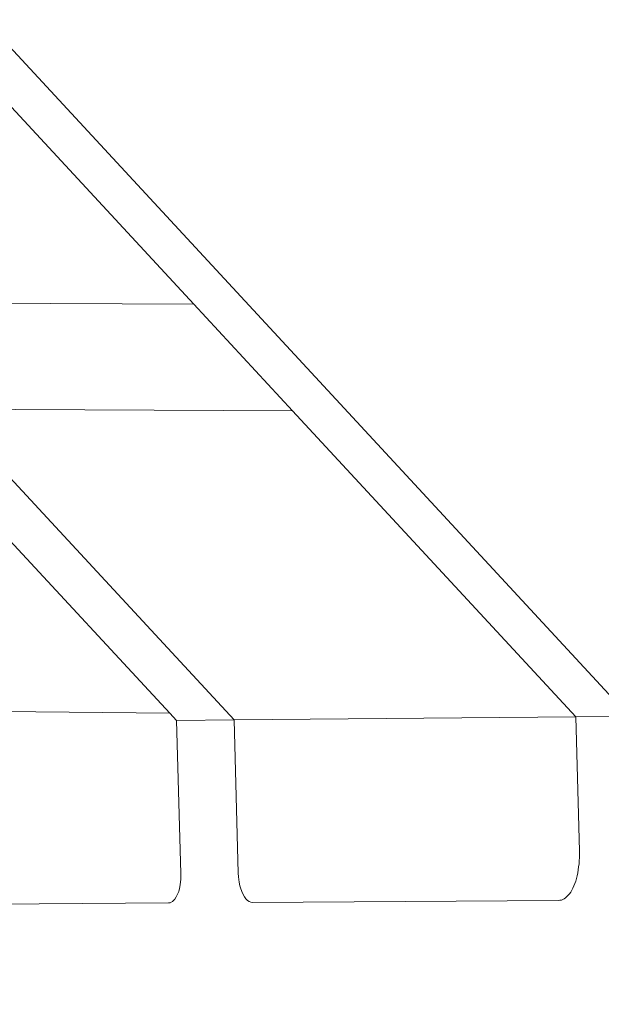
# Model space of a CAD drawing. Units: centimetres. Extents: x -14.8 to 14.8, y -21 to 21.
# Drawn here: x -2.2 to -2.2, y 14.9 to 15 of the extents above; entities that cross this region are included whole.
import ezdxf

# ---------------------------------------------------------------- set-up
doc = ezdxf.new("R2010")
doc.units = ezdxf.units.CM
doc.header["$MEASUREMENT"] = 0
doc.layers.add('Camada 1', color=7, linetype='Continuous')

msp = doc.modelspace()

# ---------------------------------------------------------------- linework, layer by layer
at = {"layer": 'Camada 1', "lineweight": 9}
for points in [[(-2.17822, 14.96233), (-2.17822, 14.96233), (-2.24364, 15.03306), (-2.24364, 15.03306)], [(-2.22145, 15.0059), (-2.22145, 15.0059), (-2.20174, 14.9846), (-2.20174, 14.9846)], [(-2.16804, 12.11304), (-2.16804, 12.11304), (-2.25178, 14.99697), (-2.25178, 14.99697)], [(-2.16355, 12.11719), (-2.16355, 12.11719), (-2.24668, 14.99246), (-2.24668, 14.99246)], [(-2.16187, 12.12696), (-2.16187, 12.12696), (-2.24434, 14.98551), (-2.24434, 14.98551)], [(-2.22112, 14.9847), (-2.22112, 14.9847), (-2.20174, 14.9846), (-2.20174, 14.9846)], [(-2.20174, 14.9846), (-2.20174, 14.9846), (-2.19641, 14.97884), (-2.19641, 14.97884)], [(-2.15106, 12.12872), (-2.15106, 12.12872), (-2.23252, 14.97992), (-2.23252, 14.97992)], [(-2.21512, 14.97893), (-2.21512, 14.97893), (-2.19641, 14.97884), (-2.19641, 14.97884)], [(-2.19957, 14.96214), (-2.19957, 14.96214), (-2.21507, 14.97888), (-2.21507, 14.97888)], [(-2.19641, 14.97884), (-2.19641, 14.97884), (-2.18112, 14.96231), (-2.18112, 14.96231)], [(-2.15318, 12.13522), (-2.15318, 12.13522), (-2.23446, 14.97664), (-2.23446, 14.97664)], [(-2.14618, 12.13323), (-2.14618, 12.13323), (-2.22699, 14.97503), (-2.22699, 14.97503)], [(-2.21192, 14.97209), (-2.21192, 14.97209), (-2.20304, 14.9625), (-2.20304, 14.9625)], [(-2.21572, 14.96263), (-2.21572, 14.96263), (-2.20304, 14.9625), (-2.20304, 14.9625)], [(-2.20304, 14.9625), (-2.20304, 14.9625), (-2.20267, 14.96211), (-2.20267, 14.96211)], [(-2.19957, 14.96214), (-2.19957, 14.96214), (-2.20267, 14.96211), (-2.20267, 14.96211)], [(-2.20244, 14.95384), (-2.20244, 14.95384), (-2.20267, 14.96211), (-2.20267, 14.96211)], [(-2.18112, 14.96231), (-2.18112, 14.96231), (-2.19957, 14.96214), (-2.19957, 14.96214)], [(-2.19934, 14.95386), (-2.19934, 14.95386), (-2.19957, 14.96214), (-2.19957, 14.96214)], [(-2.17822, 14.96233), (-2.17822, 14.96233), (-2.18112, 14.96231), (-2.18112, 14.96231)], [(-2.18112, 14.96231), (-2.18112, 14.96231), (-2.18092, 14.95505), (-2.18092, 14.95505)], [(-2.17475, 12.17758), (-2.17475, 12.17758), (-2.25583, 14.95871), (-2.25583, 14.95871)], [(-2.14187, 12.15605), (-2.14187, 12.15605), (-2.2212, 14.95875), (-2.2212, 14.95875)], [(-2.18092, 14.95505), (-2.18092, 14.95505), (-2.18092, 14.95488), (-2.18092, 14.95488)], [(-2.18093, 14.95453), (-2.18093, 14.95453), (-2.18094, 14.95436), (-2.18094, 14.95436)], [(-2.18092, 14.9547), (-2.18092, 14.9547), (-2.18093, 14.95453), (-2.18093, 14.95453)], [(-2.18092, 14.95488), (-2.18092, 14.95488), (-2.18092, 14.9547), (-2.18092, 14.9547)], [(-2.20245, 14.95353), (-2.20245, 14.95353), (-2.20244, 14.95384), (-2.20244, 14.95384)], [(-2.19933, 14.95366), (-2.19933, 14.95366), (-2.19934, 14.95386), (-2.19934, 14.95386)], [(-2.18101, 14.95388), (-2.18101, 14.95388), (-2.18104, 14.95372), (-2.18104, 14.95372)], [(-2.18098, 14.95404), (-2.18098, 14.95404), (-2.18101, 14.95388), (-2.18101, 14.95388)], [(-2.18096, 14.9542), (-2.18096, 14.9542), (-2.18098, 14.95404), (-2.18098, 14.95404)], [(-2.18094, 14.95436), (-2.18094, 14.95436), (-2.18096, 14.9542), (-2.18096, 14.9542)], [(-2.20248, 14.95323), (-2.20248, 14.95323), (-2.20245, 14.95353), (-2.20245, 14.95353)], [(-2.19929, 14.95337), (-2.19929, 14.95337), (-2.19933, 14.95366), (-2.19933, 14.95366)], [(-2.19925, 14.95318), (-2.19925, 14.95318), (-2.19929, 14.95337), (-2.19929, 14.95337)], [(-2.18112, 14.95343), (-2.18112, 14.95343), (-2.18117, 14.9533), (-2.18117, 14.9533)], [(-2.18108, 14.95358), (-2.18108, 14.95358), (-2.18112, 14.95343), (-2.18112, 14.95343)], [(-2.18104, 14.95372), (-2.18104, 14.95372), (-2.18108, 14.95358), (-2.18108, 14.95358)], [(-2.20262, 14.95272), (-2.20262, 14.95272), (-2.20256, 14.95287), (-2.20256, 14.95287)], [(-2.20256, 14.95287), (-2.20256, 14.95287), (-2.20252, 14.95304), (-2.20252, 14.95304)], [(-2.20252, 14.95304), (-2.20252, 14.95304), (-2.20248, 14.95323), (-2.20248, 14.95323)], [(-2.1992, 14.95301), (-2.1992, 14.95301), (-2.19925, 14.95318), (-2.19925, 14.95318)], [(-2.19911, 14.95278), (-2.19911, 14.95278), (-2.1992, 14.95301), (-2.1992, 14.95301)], [(-2.19901, 14.95258), (-2.19901, 14.95258), (-2.19911, 14.95278), (-2.19911, 14.95278)], [(-2.18139, 14.95284), (-2.18139, 14.95284), (-2.18146, 14.95275), (-2.18146, 14.95275)], [(-2.18133, 14.95294), (-2.18133, 14.95294), (-2.18139, 14.95284), (-2.18139, 14.95284)], [(-2.18127, 14.95305), (-2.18127, 14.95305), (-2.18133, 14.95294), (-2.18133, 14.95294)], [(-2.18122, 14.95317), (-2.18122, 14.95317), (-2.18127, 14.95305), (-2.18127, 14.95305)], [(-2.18117, 14.9533), (-2.18117, 14.9533), (-2.18122, 14.95317), (-2.18122, 14.95317)], [(-2.21943, 14.95214), (-2.21943, 14.95214), (-2.20311, 14.95225), (-2.20311, 14.95225)], [(-2.20311, 14.95225), (-2.20311, 14.95225), (-2.20302, 14.95226), (-2.20302, 14.95226)], [(-2.20302, 14.95226), (-2.20302, 14.95226), (-2.20289, 14.95233), (-2.20289, 14.95233)], [(-2.20289, 14.95233), (-2.20289, 14.95233), (-2.20276, 14.95246), (-2.20276, 14.95246)], [(-2.20276, 14.95246), (-2.20276, 14.95246), (-2.20269, 14.95258), (-2.20269, 14.95258)], [(-2.20269, 14.95258), (-2.20269, 14.95258), (-2.20262, 14.95272), (-2.20262, 14.95272)], [(-2.19893, 14.95247), (-2.19893, 14.95247), (-2.19901, 14.95258), (-2.19901, 14.95258)], [(-2.19884, 14.95239), (-2.19884, 14.95239), (-2.19893, 14.95247), (-2.19893, 14.95247)], [(-2.19876, 14.95233), (-2.19876, 14.95233), (-2.19884, 14.95239), (-2.19884, 14.95239)], [(-2.19867, 14.95229), (-2.19867, 14.95229), (-2.19876, 14.95233), (-2.19876, 14.95233)], [(-2.19859, 14.95228), (-2.19859, 14.95228), (-2.19867, 14.95229), (-2.19867, 14.95229)], [(-2.18207, 14.95239), (-2.18207, 14.95239), (-2.19859, 14.95228), (-2.19859, 14.95228)], [(-2.18197, 14.9524), (-2.18197, 14.9524), (-2.18207, 14.95239), (-2.18207, 14.95239)], [(-2.18189, 14.95241), (-2.18189, 14.95241), (-2.18197, 14.9524), (-2.18197, 14.9524)], [(-2.18182, 14.95244), (-2.18182, 14.95244), (-2.18189, 14.95241), (-2.18189, 14.95241)], [(-2.18174, 14.95248), (-2.18174, 14.95248), (-2.18182, 14.95244), (-2.18182, 14.95244)], [(-2.18167, 14.95253), (-2.18167, 14.95253), (-2.18174, 14.95248), (-2.18174, 14.95248)], [(-2.18159, 14.9526), (-2.18159, 14.9526), (-2.18167, 14.95253), (-2.18167, 14.95253)], [(-2.18152, 14.95267), (-2.18152, 14.95267), (-2.18159, 14.9526), (-2.18159, 14.9526)], [(-2.18146, 14.95275), (-2.18146, 14.95275), (-2.18152, 14.95267), (-2.18152, 14.95267)]]:
    msp.add_open_spline(points, degree=3, dxfattribs=at)

doc.saveas('drawing.dxf')
